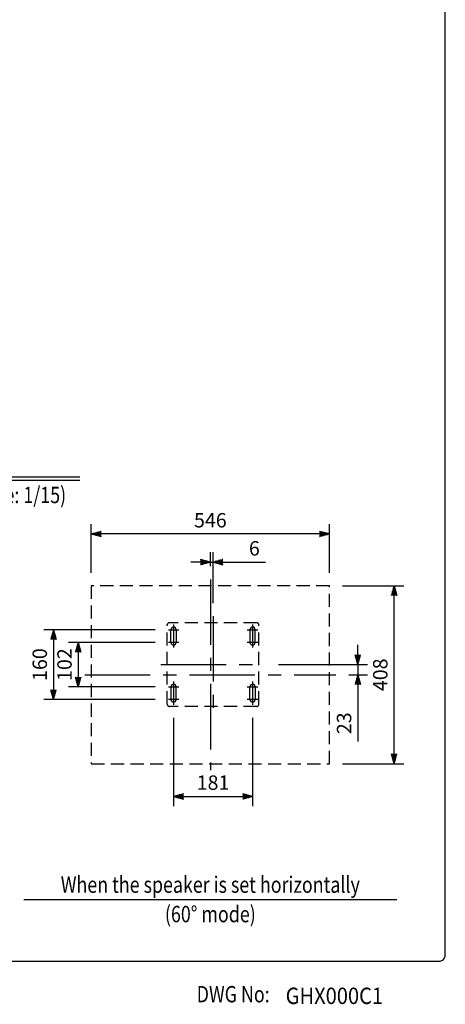
# Model space of a CAD drawing. Extents: x 0 to 1800, y 0 to 2750.
# Drawn here: x 1150 to 1800, y 17 to 1522 of the extents above; entities that cross this region are included whole.
import ezdxf
from ezdxf.enums import TextEntityAlignment as Align

# ---------------------------------------------------------------- set-up
doc = ezdxf.new("R2010")
doc.units = 0
doc.header["$LTSCALE"] = 80
doc.header["$MEASUREMENT"] = 0
doc.linetypes.add('CENTER', pattern=[2, 1.25, -0.25, 0.25, -0.25])
doc.linetypes.add('HIDDEN', pattern=[0.375, 0.25, -0.125])
doc.layers.get('0').update_dxf_attribs({"linetype": 'CONTINUOUS'})
doc.layers.get('DEFPOINTS').update_dxf_attribs({"linetype": 'CONTINUOUS'})
for name, color, linetype in [('1', 3, 'CONTINUOUS'), ('CENTER', 1, 'CENTER'), ('GAWA', 2, 'CONTINUOUS'), ('SCALE', 4, 'CONTINUOUS')]:
    doc.layers.add(name, color=color, linetype=linetype)
doc.styles.add('CMP-SET', font='COMPLEX.shx')
doc.styles.get("Standard").update_dxf_attribs({"font": 'SIMPLEX.shx'})
doc.styles.add('UT7', font='TOAFONT.shx', dxfattribs={"width": 0.8})
doc.dimstyles.get("Standard").update_dxf_attribs({"dimtxt": 0.18, "dimasz": 0.18, "dimexe": 0.18, "dimexo": 0.0625, "dimgap": 0.09, "dimtad": 0, "dimtih": 1, "dimtoh": 1, "dimdec": 4, "dimzin": 0, "dimdsep": 46, "dimtxsty": 'Standard', "dimcen": 0.09, "dimadec": 0, "dimazin": 0, "dimtfac": 1, "dimtdec": 4, "dimtofl": 0, "dimtmove": 0, "dimatfit": 3, "dimfxl": 0, "dimtolj": 1, "dimtzin": 0, "dimarcsym": 0})

# ---------------------------------------------------------------- blocks, each defined once
blk = doc.blocks.new('YAZ1', base_point=(184, 133))
for p, q in [((184, 133), (183, 133.27)), ((184, 133), (183, 132.73)), ((183, 133), (184, 133))]:
    blk.add_line(p, q)
blk = doc.blocks.new('YAZ3')
for p, q in [((-1, 0.25), (-0.92, 0.25)), ((-1, 0.2), (-0.74, 0.2)), ((-1, 0.15), (-0.55, 0.15)), ((-1, 0.1), (-0.36, 0.1)), ((-1, 0.05), (-0.18, 0.05)), ((-1, -0.05), (-0.2, -0.05)), ((-1, -0.1), (-0.38, -0.1)), ((-1, -0.15), (-0.57, -0.15)), ((-1, -0.2), (-0.76, -0.2)), ((-1, -0.25), (-0.94, -0.25))]:
    blk.add_line(p, q)
blk.add_solid([(0, 0), (-1, 0.27), (-1, -0.27)])
blk.add_blockref('YAZ1', (0, 0))
blk = doc.blocks.new('*D9')
at = {"layer": 'DEFPOINTS', "color": 0}
for p in [(1384.9, 474.6), (1505.6, 474.6), (1505.6, 334.5)]:
    blk.add_point(p, dxfattribs=at)
at = {"layer": 'SCALE', "color": 0, "lineweight": -2}
for p, q in [((1384.9, 454.6), (1384.9, 319.5)), ((1505.6, 454.6), (1505.6, 319.5)), ((1399.9, 334.5), (1490.6, 334.5))]:
    blk.add_line(p, q, dxfattribs=at)
at = {"layer": 'SCALE', "color": 0, "lineweight": -2, "xscale": 15, "yscale": 15, "zscale": 15, "rotation": 180}
blk.add_blockref('YAZ3', (1384.9, 334.5), dxfattribs=at)
at = {"layer": 'SCALE', "color": 0, "lineweight": -2, "xscale": 15, "yscale": 15, "zscale": 15}
blk.add_blockref('YAZ3', (1505.6, 334.5), dxfattribs=at)
at = {"layer": 'SCALE', "color": 0, "insert": (1445.2, 355.5), "char_height": 22, "attachment_point": 5}
blk.add_mtext('\\A1;181', dxfattribs=at)
blk = doc.blocks.new('*D28')
at = {"layer": 'DEFPOINTS', "color": 0}
for p in [(1445.2, 692.8), (1441.1, 666.4), (1445.2, 610)]:
    blk.add_point(p, dxfattribs=at)
at = {"layer": 'SCALE', "color": 0, "lineweight": -2}
for p, q in [((1441.1, 686.4), (1441.1, 707.8)), ((1445.2, 630), (1445.2, 707.8)), ((1426.1, 692.8), (1411.1, 692.8)), ((1441.1, 692.8), (1445.2, 692.8)), ((1460.2, 692.8), (1525.1, 692.8))]:
    blk.add_line(p, q, dxfattribs=at)
at = {"layer": 'SCALE', "color": 0, "lineweight": -2, "xscale": 15, "yscale": 15, "zscale": 15}
blk.add_blockref('YAZ3', (1441.1, 692.8), dxfattribs=at)
at = {"layer": 'SCALE', "color": 0, "lineweight": -2, "xscale": 15, "yscale": 15, "zscale": 15, "rotation": 180}
blk.add_blockref('YAZ3', (1445.2, 692.8), dxfattribs=at)
at = {"layer": 'SCALE', "color": 0, "insert": (1508.3, 713.8), "char_height": 22, "attachment_point": 5}
blk.add_mtext('\\A1;6', dxfattribs=at)
blk = doc.blocks.new('*D24')
at = {"layer": 'DEFPOINTS', "color": 0}
for p in [(1259.2, 735.7), (1259.2, 656.4), (1622.9, 656.4)]:
    blk.add_point(p, dxfattribs=at)
at = {"layer": 'SCALE', "color": 0, "lineweight": -2}
for p, q in [((1259.2, 676.4), (1259.2, 750.7)), ((1622.9, 676.4), (1622.9, 750.7)), ((1607.9, 735.7), (1274.2, 735.7))]:
    blk.add_line(p, q, dxfattribs=at)
at = {"layer": 'SCALE', "color": 0, "lineweight": -2, "xscale": 15, "yscale": 15, "zscale": 15, "rotation": 180}
blk.add_blockref('YAZ3', (1259.2, 735.7), dxfattribs=at)
at = {"layer": 'SCALE', "color": 0, "lineweight": -2, "xscale": 15, "yscale": 15, "zscale": 15}
blk.add_blockref('YAZ3', (1622.9, 735.7), dxfattribs=at)
at = {"layer": 'SCALE', "color": 0, "insert": (1441.1, 756.7), "char_height": 22, "attachment_point": 5}
blk.add_mtext('\\A1;546', dxfattribs=at)
blk = doc.blocks.new('*D6')
at = {"layer": 'DEFPOINTS', "color": 0}
for p in [(1376.9, 589.3), (1201.5, 482.6), (1376.9, 482.6)]:
    blk.add_point(p, dxfattribs=at)
at = {"layer": 'SCALE', "color": 0, "lineweight": -2}
for p, q in [((1356.9, 589.3), (1186.5, 589.3)), ((1201.5, 574.3), (1201.5, 497.6)), ((1356.9, 482.6), (1186.5, 482.6))]:
    blk.add_line(p, q, dxfattribs=at)
at = {"layer": 'SCALE', "color": 0, "lineweight": -2, "xscale": 15, "yscale": 15, "zscale": 15}
for p, rotation in [((1201.5, 589.3), 90), ((1201.5, 482.6), 270)]:
    blk.add_blockref('YAZ3', p, dxfattribs=dict(at, rotation=rotation))
at = {"layer": 'SCALE', "color": 0, "insert": (1180.5, 536), "char_height": 22, "attachment_point": 5, "rotation": 90}
blk.add_mtext('\\A1;160', dxfattribs=at)
blk = doc.blocks.new('*D7')
at = {"layer": 'DEFPOINTS', "color": 0}
for p in [(1376.9, 570), (1239.3, 502), (1376.9, 502)]:
    blk.add_point(p, dxfattribs=at)
at = {"layer": 'SCALE', "color": 0, "lineweight": -2}
for p, q in [((1356.9, 570), (1224.3, 570)), ((1239.3, 555), (1239.3, 517)), ((1356.9, 502), (1224.3, 502))]:
    blk.add_line(p, q, dxfattribs=at)
at = {"layer": 'SCALE', "color": 0, "lineweight": -2, "xscale": 15, "yscale": 15, "zscale": 15}
for p, rotation in [((1239.3, 570), 90), ((1239.3, 502), 270)]:
    blk.add_blockref('YAZ3', p, dxfattribs=dict(at, rotation=rotation))
at = {"layer": 'SCALE', "color": 0, "insert": (1218.3, 536), "char_height": 22, "attachment_point": 5, "rotation": 90}
blk.add_mtext('\\A1;102', dxfattribs=at)
blk = doc.blocks.new('*D10')
at = {"layer": 'DEFPOINTS', "color": 0}
for p in [(1622.9, 656.4), (1721.7, 656.4), (1622.9, 384.4)]:
    blk.add_point(p, dxfattribs=at)
at = {"layer": 'SCALE', "color": 0, "lineweight": -2}
for p, q in [((1642.9, 656.4), (1736.7, 656.4)), ((1721.7, 399.4), (1721.7, 641.4)), ((1642.9, 384.4), (1736.7, 384.4))]:
    blk.add_line(p, q, dxfattribs=at)
at = {"layer": 'SCALE', "color": 0, "lineweight": -2, "xscale": 15, "yscale": 15, "zscale": 15}
for p, rotation in [((1721.7, 656.4), 90), ((1721.7, 384.4), 270)]:
    blk.add_blockref('YAZ3', p, dxfattribs=dict(at, rotation=rotation))
at = {"layer": 'SCALE', "color": 0, "insert": (1700.7, 520.4), "char_height": 22, "attachment_point": 5, "rotation": 90}
blk.add_mtext('\\A1;408', dxfattribs=at)
blk = doc.blocks.new('*D29')
at = {"layer": 'DEFPOINTS', "color": 0}
for p in [(1525.2, 536), (1666.4, 536), (1632.9, 520.4)]:
    blk.add_point(p, dxfattribs=at)
at = {"layer": 'SCALE', "color": 0, "lineweight": -2}
for p, q in [((1666.4, 551), (1666.4, 566)), ((1545.2, 536), (1681.4, 536)), ((1666.4, 536), (1666.4, 520.4)), ((1652.9, 520.4), (1681.4, 520.4)), ((1666.4, 505.4), (1666.4, 418.5))]:
    blk.add_line(p, q, dxfattribs=at)
at = {"layer": 'SCALE', "color": 0, "lineweight": -2, "xscale": 15, "yscale": 15, "zscale": 15}
for p, rotation in [((1666.4, 536), 270), ((1666.4, 520.4), 90)]:
    blk.add_blockref('YAZ3', p, dxfattribs=dict(at, rotation=rotation))
at = {"layer": 'SCALE', "color": 0, "insert": (1645.4, 446.3), "char_height": 22, "attachment_point": 5, "rotation": 90}
blk.add_mtext('\\A1;23', dxfattribs=at)

msp = doc.modelspace()

# ---------------------------------------------------------------- linework, layer by layer
at = {"linetype": 'Continuous'}
for p, q in [((1380.92, 569.97), (1380.92, 589.31)), ((1388.92, 589.31), (1388.92, 569.97)), ((1501.58, 589.31), (1501.58, 569.97)), ((1509.58, 569.97), (1509.58, 589.31)), ((1380.92, 501.97), (1380.92, 482.64)), ((1388.92, 482.64), (1388.92, 501.97)), ((1501.58, 482.64), (1501.58, 501.97)), ((1509.58, 501.97), (1509.58, 482.64))]:
    msp.add_line(p, q, dxfattribs=at)
for centre, start, end in [((1384.92, 589.31), 0, 180), ((1505.58, 589.31), 0, 180), ((1384.92, 569.97), 180, 0), ((1505.58, 569.97), 180, 0), ((1384.92, 501.97), 0, 180), ((1505.58, 501.97), 0, 180), ((1384.92, 482.64), 180, 0), ((1505.58, 482.64), 180, 0)]:
    msp.add_arc(centre, 4, start, end, dxfattribs=at)
at = {"layer": '1'}
for p, q in [((682.19, 822.85), (1241.91, 822.85)), ((682.19, 817.85), (1241.91, 817.85)), ((1156.08, 177), (1726.08, 177))]:
    msp.add_line(p, q, dxfattribs=at)
at = {"layer": '1', "linetype": 'HIDDEN'}
for p, q in [((1622.92, 656.36), (1259.24, 656.36)), ((1259.24, 656.36), (1259.24, 384.36)), ((1622.92, 384.36), (1622.92, 656.36)), ((1375.25, 475.31), (1375.25, 596.64)), ((1511.92, 599.97), (1378.58, 599.97)), ((1515.25, 475.31), (1515.25, 596.64)), ((1511.92, 471.97), (1378.58, 471.97)), ((1259.24, 384.36), (1622.92, 384.36))]:
    msp.add_line(p, q, dxfattribs=at)
for centre, start, end in [((1378.58, 596.64), 90, 180), ((1511.92, 596.64), 0, 90), ((1378.58, 475.31), 180, 270), ((1511.92, 475.31), 270, 0)]:
    msp.add_arc(centre, 3.33, start, end, dxfattribs=at)
at = {"layer": 'CENTER'}
for p, q in [((1441.08, 666.36), (1441.08, 374.36)), ((1445.25, 609.97), (1445.25, 461.97)), ((1376.92, 589.31), (1392.92, 589.31)), ((1384.92, 597.31), (1384.92, 561.97)), ((1497.58, 589.31), (1513.58, 589.31)), ((1505.58, 597.31), (1505.58, 561.97)), ((1392.92, 569.97), (1376.92, 569.97)), ((1513.58, 569.97), (1497.58, 569.97)), ((1365.25, 535.97), (1525.25, 535.97)), ((1249.24, 520.36), (1632.92, 520.36)), ((1376.92, 501.97), (1392.92, 501.97)), ((1384.92, 509.97), (1384.92, 474.64)), ((1497.58, 501.97), (1513.58, 501.97)), ((1505.58, 509.97), (1505.58, 474.64)), ((1392.92, 482.64), (1376.92, 482.64)), ((1513.58, 482.64), (1497.58, 482.64))]:
    msp.add_line(p, q, dxfattribs=at)
at = {"layer": 'GAWA'}
msp.add_lwpolyline([(0, 92.34, 0.414214), (10, 82.34), (1790, 82.34, 0.414214), (1800, 92.34), (1800, 2740, 0.414214), (1790, 2750), (10, 2750, 0.414214), (0, 2740)], format="xyb", close=True, dxfattribs=at)

# ---------------------------------------------------------------- texts
at = {"style": 'CMP-SET', "width": 0.9}
msp.add_text('GHX000C1', height=25, dxfattribs=at).set_placement((1556.16, 16.98))
at = {"layer": '1', "style": 'UT7', "width": 0.8}
msp.add_text('(scale: 1/15)', height=25, dxfattribs=at).set_placement((1220.8, 782.85), align=Align.RIGHT)
for s, p in [('When the speaker is set horizontally', (1441.08, 187)), ('(60%%d mode)', (1441.08, 142))]:
    msp.add_text(s, height=25, dxfattribs=at).set_placement(p, align=Align.CENTER)
msp.add_text('DWG No:', height=25, dxfattribs=at).set_placement((1420.25, 19.52))

# ---------------------------------------------------------------- dimensions: what is measured, and where the dimension line sits
at = {"layer": 'SCALE'}
for base, p1, p2, text, picture, middle in [((1259.24, 735.74), (1622.92, 656.36), (1259.24, 656.36), '546', '*D24', (1441.08, 756.74)), ((1505.58, 334.45), (1384.92, 474.64), (1505.58, 474.64), '181', '*D9', (1445.25, 355.45))]:
    dim = msp.add_linear_dim(base=base, p1=p1, p2=p2, text=text, dimstyle='Standard', override={"dimscale": 10, "dimtxt": 2.2, "dimasz": 1.5, "dimexe": 1.5, "dimexo": 2, "dimgap": 1, "dimtad": 1, "dimtih": 0, "dimtoh": 0, "dimdec": 1, "dimblk": 'YAZ3', "dimtdec": 1, "dimtofl": 1, "dimldrblk": 'YAZ3', "dimtvp": 1}, dxfattribs=at)
    dim.commit()
    dim.dimension.update_dxf_attribs({"geometry": picture, "text_midpoint": middle})
dim = msp.add_linear_dim(base=(1445.25, 692.78), p1=(1441.08, 666.36), p2=(1445.25, 609.97), text='6', dimstyle='Standard', override={"dimscale": 10, "dimtxt": 2.2, "dimasz": 1.5, "dimexe": 1.5, "dimexo": 2, "dimgap": 1, "dimtad": 1, "dimtih": 0, "dimtoh": 0, "dimdec": 1, "dimblk": 'YAZ3', "dimtdec": 1, "dimtofl": 1, "dimldrblk": 'YAZ3', "dimtvp": 1}, dxfattribs=at)
dim.commit()
dim.dimension.update_dxf_attribs({"geometry": '*D28', "text_midpoint": (1508.3, 692.78), "dimtype": 160})
for base, p1, p2, text, picture, middle in [((1721.73, 656.36), (1622.92, 384.36), (1622.92, 656.36), '408', '*D10', (1700.73, 520.36)), ((1201.46, 482.64), (1376.92, 589.31), (1376.92, 482.64), '160', '*D6', (1180.46, 535.97))]:
    dim = msp.add_linear_dim(base=base, p1=p1, p2=p2, angle=90, text=text, dimstyle='Standard', override={"dimscale": 10, "dimtxt": 2.2, "dimasz": 1.5, "dimexe": 1.5, "dimexo": 2, "dimgap": 1, "dimtad": 1, "dimtih": 0, "dimtoh": 0, "dimdec": 1, "dimblk": 'YAZ3', "dimtdec": 1, "dimtofl": 1, "dimldrblk": 'YAZ3', "dimtvp": 1}, dxfattribs=at)
    dim.commit()
    dim.dimension.update_dxf_attribs({"geometry": picture, "text_midpoint": middle})
for base, p1, p2, text, picture, middle, dimtype in [((1239.32, 501.97), (1376.92, 569.97), (1376.92, 501.97), '102', '*D7', (1239.32, 535.97), 128), ((1666.35, 535.97), (1632.92, 520.36), (1525.25, 535.97), '23', '*D29', (1666.35, 446.31), 160)]:
    dim = msp.add_linear_dim(base=base, p1=p1, p2=p2, angle=90, text=text, dimstyle='Standard', override={"dimscale": 10, "dimtxt": 2.2, "dimasz": 1.5, "dimexe": 1.5, "dimexo": 2, "dimgap": 1, "dimtad": 1, "dimtih": 0, "dimtoh": 0, "dimdec": 1, "dimblk": 'YAZ3', "dimtdec": 1, "dimtofl": 1, "dimldrblk": 'YAZ3', "dimtvp": 1}, dxfattribs=at)
    dim.commit()
    dim.dimension.update_dxf_attribs({"geometry": picture, "text_midpoint": middle, "dimtype": dimtype})

doc.saveas('drawing.dxf')
